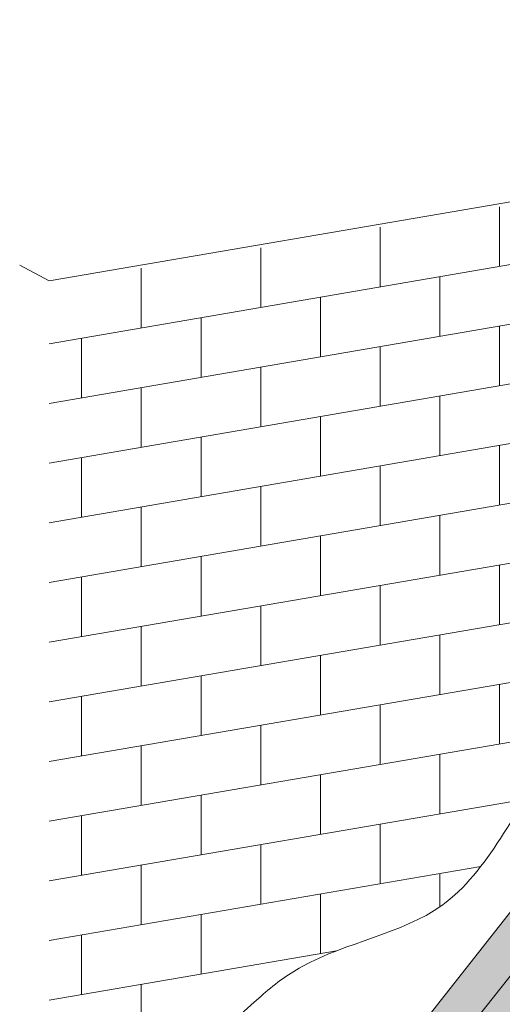
# Model space of a CAD drawing. Units: metres. Extents: x -3199 to 10866, y -1304 to 3664.
# Drawn here: x 3290 to 3694, y 230 to 1055 of the extents above; entities that cross this region are included whole.
import ezdxf

# ---------------------------------------------------------------- set-up
doc = ezdxf.new("R2010")
doc.units = ezdxf.units.M
doc.layers.add('Rigips Dämmung', color=3, linetype='Continuous')
doc.layers.add('Rigips Schr Dämmung FH', color=7, linetype='Continuous', true_color=0xeddf9e)

msp = doc.modelspace()

# ---------------------------------------------------------------- hatches: boundary and pattern name
at = {"layer": 'Rigips Schr Dämmung FH'}
h = msp.add_hatch(color=256, dxfattribs=at)
h.dxf.hatch_style = 1
h.paths.add_polyline_path([(3696.59, 163.82), (3768.88, 255.53), (3768.88, 340.65), (3611.59, 141.1), (3611.59, -20.13), (3696.59, -5.56)])
edge = h.paths.add_edge_path()
edge.add_line((3768.88, 340.65), (3768.88, 388.64))
edge.add_line((3768.88, 388.64), (3769.4, 388.73))
edge.add_line((3769.4, 388.73), (3770.39, 388.21))
edge.add_ellipse((3773.34, 388.71), major_axis=(-3.4, 0), ratio=0.301211, start_angle=29.64389, end_angle=119.65746)
edge.add_line((3775.02, 387.82), (3789.8, 390.36))
edge.add_ellipse((3789.6, 390.46), major_axis=(-0.4, 0), ratio=0.301211, start_angle=119.65073, end_angle=136.15936)
edge.add_line((3789.89, 390.38), (3791.15, 391.05))
edge.add_line((3791.15, 391.05), (3791.15, 390.87))
edge.add_line((3791.15, 390.87), (3792.73, 390.87))
edge.add_ellipse((3792.64, 390.98), major_axis=(-0.4, 0), ratio=0.301211, start_angle=103.14201, end_angle=119.65056)
edge.add_line((3792.84, 390.88), (3799.47, 392.02))
edge.add_line((3799.47, 392.02), (3776.77, 404.03))
edge.add_line((3776.77, 404.03), (3737.19, 353.81))
edge.add_line((3737.19, 353.81), (3737.19, 352.63))
edge.add_line((3737.19, 352.63), (3737.52, 352.45))
edge.add_line((3737.52, 352.45), (3736.49, 351.15))
edge.add_line((3736.49, 351.15), (3735.65, 351.59))
edge.add_ellipse((3735.39, 351.26), major_axis=(0.272, 0.323), ratio=0.389809, start_angle=4.83787, end_angle=93.09605)
edge.add_line((3735.25, 351.35), (3581.91, 156.81))
edge.add_line((3581.91, 156.81), (3611.59, 141.1))
edge.add_line((3611.59, 141.1), (3768.88, 340.65))
h.paths.add_polyline_path([(3611.59, 141.1), (3581.91, 156.81), (3581.91, -36.86), (3610.95, -52.23), (3610.95, -20.24), (3611.59, -20.13)])

# ---------------------------------------------------------------- linework, layer by layer
at = {"linetype": 'Continuous', "lineweight": 0, "extrusion": (0, 0.953558, 0.301211)}
for p, q in [((4590.27, 1055.49), (3314.75, 836.78)), ((4542.32, 994.51), (3314.75, 784.03)), ((4316.49, 905.79), (3314.75, 734.03)), ((3691.88, 898.69), (3691.88, 848.69)), ((3591.88, 881.55), (3591.88, 831.55)), ((3491.88, 864.4), (3491.88, 814.4)), ((3314.75, 836.78), (3290.01, 849.87)), ((3391.88, 847.26), (3391.88, 797.26)), ((4199.62, 835.75), (3314.75, 684.03)), ((3641.88, 840.12), (3641.88, 790.12)), ((3541.88, 822.98), (3541.88, 772.98)), ((3441.88, 805.83), (3441.88, 755.83)), ((3691.88, 798.69), (3691.88, 748.69)), ((3341.88, 788.68), (3341.88, 738.68)), ((3591.88, 781.55), (3591.88, 731.55)), ((4125.96, 773.12), (3314.75, 634.03)), ((3491.88, 764.4), (3491.88, 714.4)), ((3391.88, 747.26), (3391.88, 697.26)), ((3641.88, 740.12), (3641.88, 690.12)), ((3541.88, 722.98), (3541.88, 672.98)), ((4076.14, 714.58), (3314.75, 584.03)), ((3441.88, 705.83), (3441.88, 655.83)), ((3691.88, 698.69), (3691.88, 648.69)), ((3341.88, 688.68), (3341.88, 638.68)), ((3591.88, 681.55), (3591.88, 631.55)), ((3491.88, 664.4), (3491.88, 614.4)), ((4008.1, 652.91), (3314.75, 534.03)), ((3391.88, 647.26), (3391.88, 597.26)), ((3641.88, 640.12), (3641.88, 590.12)), ((3541.88, 622.98), (3541.88, 572.98)), ((3441.88, 605.83), (3441.88, 555.83)), ((3691.88, 598.69), (3691.88, 548.69)), ((3954.73, 593.76), (3314.75, 484.03)), ((3341.88, 588.68), (3341.88, 538.68)), ((3591.88, 581.55), (3591.88, 531.55)), ((3491.88, 564.4), (3491.88, 514.4)), ((3391.88, 547.26), (3391.88, 497.26)), ((3641.88, 540.12), (3641.88, 490.12)), ((3853.27, 526.37), (3314.75, 434.03)), ((3541.88, 522.98), (3541.88, 472.98)), ((3441.88, 505.83), (3441.88, 455.83)), ((3691.88, 498.69), (3691.88, 448.69)), ((3341.88, 488.68), (3341.88, 438.68)), ((3591.88, 481.55), (3591.88, 431.55)), ((3491.88, 464.4), (3491.88, 414.4)), ((3760.68, 460.49), (3314.75, 384.03)), ((3391.88, 447.26), (3391.88, 397.26)), ((3641.88, 440.12), (3641.88, 390.12)), ((3541.88, 422.98), (3541.88, 372.98)), ((3441.88, 405.83), (3441.88, 355.83)), ((3713.71, 402.44), (3314.75, 334.03)), ((3341.88, 388.68), (3341.88, 338.68)), ((3591.88, 381.55), (3591.88, 331.55)), ((3491.88, 364.4), (3491.88, 314.4)), ((3391.88, 347.26), (3391.88, 297.26)), ((3676.2, 346.01), (3314.75, 284.03)), ((3641.88, 340.12), (3641.88, 312.13)), ((3541.88, 322.98), (3541.88, 272.98)), ((3441.88, 305.83), (3441.88, 255.83)), ((3341.88, 288.68), (3341.88, 238.68)), ((3555.32, 275.28), (3314.75, 234.03)), ((3391.88, 247.26), (3391.88, 197.26))]:
    msp.add_line(p, q, dxfattribs=at)
at = {"linetype": 'Continuous', "lineweight": 0}
msp.add_open_spline([(3314.75, 78.01), (3373.79, 131.06), (3432.84, 184.11), (3491.88, 237.15), (3491.88, 237.15), (3491.88, 237.16), (3491.88, 237.16), (3502.54, 246.73), (3547.61, 280.31), (3665.71, 297.44), (3736.29, 475.93), (3903.12, 544.32), (3986.28, 619.88), (4008.1, 652.91), (4079.69, 704.14), (4111.2, 782.78), (4167.92, 785.65), (4233.56, 882.38), (4546.82, 996.15)], degree=3, knots=[0, 0, 0, 0, 239.928475, 239.928475, 239.928475, 239.932672, 239.932672, 239.932672, 283.243517, 410.875268, 562.935075, 798.21962, 915.723487, 915.723487, 915.723487, 1108.497614, 1270.258096, 1342.799444, 1342.799444, 1342.799444, 1342.799444], dxfattribs=at)
at = {"layer": 'Rigips Dämmung', "linetype": 'Continuous', "lineweight": 0, "extrusion": (0, 0.953558, 0.301211)}
for p, q in [((3581.91, 156.81), (3735.25, 351.35)), ((3768.88, 340.65), (3611.59, 141.1))]:
    msp.add_line(p, q, dxfattribs=at)

doc.saveas('drawing.dxf')
